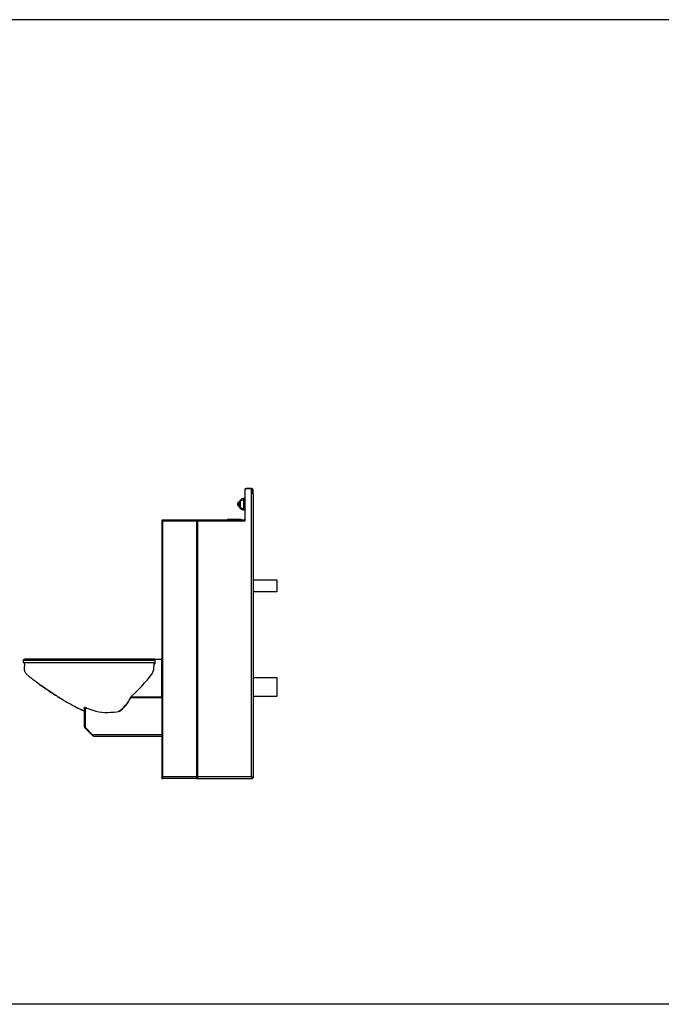
# Model space of a CAD drawing. Extents: x 163 to 1239, y -328 to 244.
# Drawn here: x 980 to 1060, y 74 to 198 of the extents above; entities that cross this region are included whole.
import ezdxf

# ---------------------------------------------------------------- set-up
doc = ezdxf.new("R2010")
doc.units = 0
doc.header["$MEASUREMENT"] = 0
doc.layers.get('0').update_dxf_attribs({"linetype": 'CONTINUOUS'})
doc.layers.add('DIM', color=4, linetype='CONTINUOUS')

msp = doc.modelspace()

# ---------------------------------------------------------------- linework, layer by layer
for p, q in [((1007.88, 139.09), (1007.88, 135.42)), ((1007.88, 139.09), (1007.95, 139.09)), ((1008.74, 139.22), (1007.95, 139.22)), ((1007.95, 135.22), (1007.95, 139.22)), ((1008.08, 139.22), (1008.08, 139.29)), ((1008.74, 139.29), (1008.08, 139.29)), ((1008.74, 139.29), (1008.74, 139.22)), ((1008.74, 138.66), (1008.74, 139.22)), ((1008.87, 139.09), (1008.94, 139.09)), ((1008.87, 138.72), (1008.87, 139.09)), ((1008.94, 138.72), (1008.94, 139.09)), ((1007.18, 137.6), (1007.33, 137.62)), ((1007.18, 136.99), (1007.18, 137.6)), ((1007.33, 137.68), (1007.33, 137.29)), ((1007.33, 137.62), (1007.33, 137.29)), ((1007.36, 137.73), (1007.71, 137.88)), ((1007.36, 137.29), (1007.36, 137.73)), ((1007.71, 137.88), (1007.71, 136.71)), ((1007.86, 137.91), (1007.86, 136.67)), ((1008.74, 138.69), (1008.87, 138.69)), ((1008.74, 102.99), (1008.74, 138.66)), ((1008.94, 138.66), (1008.74, 138.66)), ((1008.94, 138.72), (1008.87, 138.72)), ((1008.87, 138.69), (1008.87, 138.72)), ((1008.94, 138.66), (1008.94, 102.88)), ((1006.97, 137.35), (1006.97, 137.24)), ((1007.33, 136.97), (1007.18, 136.99)), ((1007.33, 137.29), (1007.33, 136.91)), ((1007.33, 137.29), (1007.33, 136.97)), ((1007.36, 136.86), (1007.36, 137.29)), ((1007.36, 136.86), (1007.71, 136.71)), ((997.44, 135.29), (997.44, 135.22)), ((997.5, 135.29), (997.44, 135.29)), ((997.44, 135.22), (997.5, 135.22)), ((997.47, 135.22), (997.47, 117.98)), ((997.5, 135.22), (997.5, 135.29)), ((1001.78, 135.29), (997.5, 135.29)), ((997.5, 135.22), (1001.78, 135.22)), ((997.52, 135.22), (997.52, 102.99)), ((1001.78, 135.29), (1001.78, 135.22)), ((1001.92, 135.29), (1001.78, 135.29)), ((1001.78, 135.22), (1001.84, 135.22)), ((1001.8, 135.22), (1001.8, 102.99)), ((1001.94, 135.22), (1001.84, 135.22)), ((1007.76, 135.29), (1001.92, 135.29)), ((1001.92, 135.22), (1001.92, 135.29)), ((1001.94, 135.22), (1001.94, 102.99)), ((1001.94, 135.22), (1007.95, 135.22)), ((1005.68, 135.32), (1005.68, 135.33)), ((1005.68, 135.33), (1005.71, 135.33)), ((1005.71, 135.32), (1005.68, 135.32)), ((1005.71, 135.33), (1006.24, 135.33)), ((1005.71, 135.33), (1005.71, 135.32)), ((1006.24, 135.32), (1005.71, 135.32)), ((1005.76, 135.38), (1005.74, 135.38)), ((1006.29, 135.38), (1005.76, 135.38)), ((1006.24, 135.33), (1006.24, 135.32)), ((1006.24, 135.33), (1006.45, 135.33)), ((1006.45, 135.32), (1006.24, 135.32)), ((1006.39, 135.38), (1006.29, 135.38)), ((1006.97, 135.38), (1006.39, 135.38)), ((1006.45, 135.33), (1006.45, 135.32)), ((1006.45, 135.33), (1006.93, 135.33)), ((1006.93, 135.32), (1006.45, 135.32)), ((1006.93, 135.33), (1006.93, 135.32)), ((1006.93, 135.33), (1007.14, 135.33)), ((1007.14, 135.32), (1006.93, 135.32)), ((1007.08, 135.38), (1006.97, 135.38)), ((1007.31, 135.38), (1007.08, 135.38)), ((1007.14, 135.33), (1007.14, 135.32)), ((1007.14, 135.33), (1007.26, 135.33)), ((1007.26, 135.32), (1007.14, 135.32)), ((1007.26, 135.33), (1007.26, 135.32)), ((1007.26, 135.33), (1007.47, 135.33)), ((1007.47, 135.32), (1007.26, 135.32)), ((1007.41, 135.38), (1007.31, 135.38)), ((1007.47, 135.33), (1007.47, 135.32)), ((1007.76, 135.29), (1007.76, 135.22)), ((1007.95, 135.42), (1007.88, 135.42)), ((1008.94, 127.78), (1011.94, 127.78)), ((1011.94, 127.78), (1011.94, 127.03)), ((1011.94, 127.03), (1011.94, 126.28)), ((1011.94, 126.28), (1008.94, 126.28)), ((996.56, 117.79), (996.59, 117.79)), ((996.56, 117.72), (996.56, 117.79)), ((996.56, 117.72), (996.59, 117.72)), ((996.59, 117.79), (996.59, 117.2)), ((996.59, 117.79), (997.47, 117.79)), ((997.47, 117.98), (997.47, 117.79)), ((997.47, 113.01), (997.47, 117.79)), ((980.04, 117.66), (980.04, 117.66)), ((980.17, 117.17), (980.17, 116.85)), ((996.46, 117.2), (996.39, 116.43)), ((996.46, 117.2), (996.59, 117.2)), ((1008.94, 115.48), (1011.94, 115.48)), ((1011.94, 115.48), (1011.94, 113.11)), ((982.28, 114.46), (982.26, 114.48)), ((993.54, 112.95), (993.54, 112.92)), ((997.47, 112.92), (993.54, 112.92)), ((997.47, 113.01), (993.57, 113.01)), ((997.47, 112.93), (997.47, 113.01)), ((997.47, 112.93), (997.47, 102.79)), ((1011.94, 113.11), (1008.94, 113.11)), ((987.72, 111.74), (987.79, 111.74)), ((987.72, 109.28), (987.72, 111.74)), ((987.79, 111.74), (987.79, 109.24)), ((987.79, 111.74), (987.79, 111.74)), ((987.79, 109.28), (987.72, 109.28)), ((987.83, 109.19), (987.77, 109.14)), ((988.68, 108.24), (987.77, 109.14)), ((988.73, 108.29), (987.79, 109.24)), ((988.73, 108.29), (987.83, 109.19)), ((988.73, 108.29), (988.68, 108.24)), ((988.76, 108.15), (988.68, 108.24)), ((997.47, 108.29), (988.73, 108.29)), ((988.76, 108.15), (988.79, 108.19)), ((988.9, 108.09), (997.47, 108.09)), ((997.47, 102.99), (997.47, 102.79)), ((1001.8, 102.99), (997.52, 102.99)), ((997.52, 102.79), (997.52, 102.99)), ((997.58, 102.79), (997.58, 102.86)), ((1001.8, 102.99), (1001.8, 102.79)), ((1008.74, 102.99), (1001.94, 102.99)), ((1001.94, 102.79), (1001.94, 102.99)), ((1001.96, 102.87), (1001.94, 102.87)), ((1008.86, 102.79), (1008.86, 102.87)), ((1008.94, 102.88), (1008.87, 102.88)), ((997.47, 102.79), (997.52, 102.79)), ((997.52, 102.79), (997.58, 102.79)), ((997.69, 102.79), (997.67, 102.79)), ((1001.8, 102.79), (997.69, 102.79)), ((1001.8, 102.79), (1001.94, 102.79)), ((1001.97, 102.79), (1001.94, 102.79)), ((1001.97, 102.79), (1008.86, 102.79))]:
    msp.add_line(p, q)
at = {"flags": 128}
for points in [[(1007.33, 137.62), (1007.33, 137.62), (1007.33, 137.62)], [(1007.33, 136.96), (1007.33, 136.97), (1007.33, 136.97)], [(980.04, 117.35), (980.04, 117.51), (980.04, 117.66)], [(987.83, 109.19), (987.82, 109.2), (987.81, 109.21)], [(1008.74, 102.99), (1008.74, 102.99)]]:
    msp.add_lwpolyline(points, dxfattribs=at)
for centre, radius, start, end in [((1008.08, 139.09), 0.2, 90, 180), ((1008.74, 139.09), 0.2, 0, 90), ((1008.74, 139.09), 0.125, 0, 90), ((1007.22, 137.35), 0.25, 100, 180), ((1007.88, 137.29), 0.75, 90, 140.3619), ((1007.38, 137.68), 0.05, 113.9625, 180), ((1007.86, 137.54), 0.375, 90, 113.9625), ((1007.86, 137.89), 0.02, 0, 90), ((1007.22, 137.24), 0.25, 180, 260), ((1007.88, 137.29), 0.75, 204.0801, 270), ((1007.38, 136.91), 0.05, 180, 246.0375), ((1007.86, 137.05), 0.375, 246.0375, 270), ((1007.86, 136.69), 0.02, 270, 360), ((1005.65, 135.32), 0.03, 270, 355), ((1005.74, 135.32), 0.06, 90, 175), ((1005.69, 135.32), 0.0259, 280.4283, 4.2584), ((1005.77, 135.33), 0.0518, 100.432, 184.2571), ((1006.22, 135.32), 0.0259, 280.4283, 4.2584), ((1006.3, 135.33), 0.0518, 100.432, 184.2571), ((1006.39, 135.32), 0.06, 5, 90), ((1006.48, 135.32), 0.03, 185, 270), ((1006.9, 135.32), 0.0259, 280.4292, 4.2591), ((1006.98, 135.33), 0.0518, 100.4313, 184.2585), ((1007.08, 135.32), 0.06, 5, 90), ((1007.17, 135.32), 0.03, 185, 270), ((1007.24, 135.32), 0.0259, 280.4283, 4.2584), ((1007.31, 135.33), 0.0518, 100.4317, 184.2574), ((1007.41, 135.32), 0.06, 5, 90), ((1007.5, 135.32), 0.03, 185, 270), ((1007.76, 135.42), 0.125, 270, 0), ((1007.76, 135.42), 0.2, 270, 353.8709), ((997.34, 117.92), 0.125, 270, 0), ((979.96, 128.31), 20.42, 311.9197, 322.621), ((995.4, 116.52), 1, 322.621, 354.7923), ((989.5, 114.93), 4.49, 304.5412, 333.9836), ((989.5, 114.89), 4.49, 304.9026, 333.9901), ((988.92, 114.86), 5, 338.3512, 339.5351), ((991.5, 120.11), 9.15, 246.0541, 252.7445), ((990.42, 116.05), 4.96, 250.7956, 268.4742), ((990.52, 120.84), 9.75, 268.6645, 277.4989), ((991.45, 113.51), 2.36, 278.2068, 286.1664), ((987.92, 109.28), 0.2, 180, 225)]:
    msp.add_arc(centre, radius, start, end)
for points, knots in [([(1007.3, 137.77), (1007.3, 137.77), (1007.3, 137.77), (1007.3, 137.76), (1007.28, 137.74), (1007.26, 137.71), (1007.24, 137.66), (1007.22, 137.63), (1007.21, 137.61), (1007.21, 137.6)], [0, 0, 0, 0, 0.0960984, 0.2302798, 0.3728185, 0.5345105, 0.724257, 0.9467203, 1, 1, 1, 1]), ([(980.04, 117.66), (980.04, 117.66), (980.04, 117.68), (980.05, 117.71), (980.06, 117.73), (980.08, 117.76), (980.1, 117.77), (980.12, 117.78), (980.13, 117.78), (980.14, 117.78), (980.15, 117.78), (980.15, 117.78), (980.16, 117.79), (980.16, 117.79), (980.17, 117.79), (980.19, 117.79), (980.22, 117.79), (980.24, 117.79), (980.24, 117.79)], [0, 0, 0, 0, 0.0120646, 0.0513223, 0.0846398, 0.1138166, 0.1393502, 0.1611462, 0.1787396, 0.1911805, 0.2037806, 0.2231038, 0.2583989, 0.3200657, 0.4552033, 0.686287, 0.9326492, 1, 1, 1, 1]), ([(996.56, 117.79), (996.51, 117.79), (996.39, 117.79), (996.14, 117.79), (995.82, 117.79), (995.46, 117.79), (995.06, 117.79), (994.62, 117.79), (994.16, 117.79), (993.66, 117.79), (993.14, 117.79), (992.59, 117.79), (992.07, 117.79), (991.58, 117.79), (991.09, 117.79), (990.56, 117.79), (989.99, 117.79), (989.42, 117.79), (988.87, 117.79), (988.35, 117.79), (987.85, 117.79), (987.37, 117.79), (986.9, 117.79), (986.43, 117.79), (985.96, 117.79), (985.48, 117.79), (984.8, 117.79), (983.91, 117.79), (983.06, 117.79), (982.44, 117.79), (982.08, 117.79), (981.75, 117.79), (981.47, 117.79), (981.23, 117.79), (981.02, 117.79), (980.8, 117.79), (980.59, 117.79), (980.42, 117.79), (980.28, 117.78), (980.21, 117.78), (980.17, 117.78), (980.18, 117.78), (980.18, 117.78)], [0, 0, 0, 0, 0.01825, 0.046284, 0.074218, 0.102086, 0.130052, 0.15802, 0.185889, 0.213757, 0.241726, 0.269696, 0.297566, 0.319356, 0.341146, 0.367933, 0.394809, 0.421685, 0.448473, 0.472617, 0.496846, 0.521127, 0.545398, 0.569577, 0.596026, 0.622482, 0.648939, 0.709311, 0.7697, 0.789874, 0.810048, 0.830205, 0.845916, 0.861688, 0.877468, 0.893189, 0.914232, 0.935343, 0.956389, 0.977426, 0.99853, 1, 1, 1, 1]), ([(980.26, 117.79), (980.26, 117.79), (980.28, 117.79), (980.38, 117.79), (980.54, 117.79), (980.76, 117.79), (981.01, 117.79), (981.29, 117.79), (981.58, 117.79), (981.88, 117.79), (982.19, 117.79), (982.5, 117.79), (982.82, 117.79), (983.25, 117.79), (983.78, 117.79), (984.42, 117.79), (985.06, 117.79), (985.69, 117.79), (986.12, 117.79), (986.33, 117.79)], [0, 0, 0, 0, 0.006965, 0.061579, 0.116014, 0.170465, 0.2251, 0.279569, 0.324106, 0.368691, 0.413489, 0.458468, 0.503475, 0.548294, 0.639002, 0.729713, 0.819816, 0.909921, 1, 1, 1, 1]), ([(986.33, 117.79), (986.39, 117.79), (986.59, 117.79), (986.94, 117.79), (987.29, 117.79), (987.51, 117.79), (987.57, 117.79)], [0, 0, 0, 0, 0.155285, 0.500767, 0.847374, 1, 1, 1, 1]), ([(980.04, 117.66), (980.04, 117.66), (980.05, 117.66), (980.08, 117.66), (980.15, 117.66), (980.25, 117.66), (980.37, 117.66), (980.53, 117.66), (980.7, 117.66), (980.91, 117.66), (981.13, 117.66), (981.37, 117.67), (981.64, 117.67), (981.91, 117.67), (982.28, 117.67), (982.92, 117.67), (983.84, 117.67), (984.81, 117.67), (985.54, 117.67), (986.01, 117.67), (986.38, 117.67), (986.76, 117.67), (987.14, 117.67), (987.55, 117.67), (987.96, 117.67), (988.39, 117.67), (988.87, 117.67), (989.4, 117.67), (989.98, 117.67), (990.56, 117.67), (991.11, 117.67), (991.61, 117.67), (992.11, 117.67), (992.64, 117.67), (993.19, 117.67), (993.72, 117.67), (994.23, 117.67), (994.7, 117.67), (995.15, 117.67), (995.55, 117.67), (995.93, 117.67), (996.25, 117.67), (996.47, 117.67), (996.57, 117.67), (996.59, 117.67)], [0, 0, 0, 0, 0.01288, 0.029341, 0.045801, 0.061795, 0.077789, 0.094249, 0.110709, 0.126634, 0.142558, 0.158973, 0.175393, 0.190545, 0.2057, 0.236113, 0.295888, 0.355826, 0.39529, 0.415025, 0.434757, 0.454839, 0.474927, 0.494992, 0.515691, 0.53641, 0.557109, 0.583869, 0.610629, 0.638102, 0.665574, 0.687547, 0.709616, 0.737431, 0.765245, 0.793867, 0.82249, 0.850304, 0.878119, 0.906737, 0.935355, 0.963233, 0.991112, 1, 1, 1, 1]), ([(980.11, 117.35), (980.1, 117.35), (980.08, 117.35), (980.05, 117.35), (980.04, 117.35)], [0, 0, 0, 0, 0.499829, 1, 1, 1, 1]), ([(996.59, 117.35), (996.55, 117.35), (996.44, 117.35), (996.2, 117.35), (995.89, 117.35), (995.53, 117.35), (995.14, 117.35), (994.7, 117.35), (994.24, 117.35), (993.76, 117.35), (993.26, 117.35), (992.76, 117.35), (992.23, 117.35), (991.7, 117.35), (991.17, 117.35), (990.65, 117.35), (990.15, 117.35), (989.64, 117.35), (989.14, 117.35), (988.64, 117.35), (988.15, 117.35), (987.66, 117.35), (987.16, 117.35), (986.69, 117.35), (986.24, 117.35), (985.85, 117.35), (985.47, 117.35), (985.1, 117.35), (984.71, 117.35), (984.31, 117.35), (983.9, 117.35), (983.5, 117.35), (983.15, 117.35), (982.85, 117.35), (982.61, 117.35), (982.35, 117.35), (982.08, 117.35), (981.76, 117.35), (981.43, 117.35), (981.13, 117.35), (980.86, 117.35), (980.63, 117.35), (980.44, 117.35), (980.29, 117.35), (980.17, 117.35), (980.08, 117.35), (980.04, 117.35), (980.04, 117.35), (980.05, 117.35)], [0, 0, 0, 0, 0.014367, 0.040118, 0.067437, 0.094808, 0.122204, 0.149584, 0.176962, 0.204432, 0.230393, 0.256357, 0.282294, 0.308285, 0.334347, 0.357711, 0.381083, 0.404474, 0.427913, 0.45144, 0.475117, 0.498972, 0.523326, 0.549192, 0.573195, 0.594123, 0.614298, 0.635085, 0.655831, 0.677879, 0.70017, 0.722677, 0.744545, 0.757598, 0.770532, 0.784156, 0.799286, 0.816567, 0.837048, 0.856843, 0.876129, 0.895187, 0.913948, 0.932432, 0.950686, 0.9687, 0.990177, 1, 1, 1, 1]), ([(980.17, 117.17), (980.17, 117.18), (980.17, 117.24), (980.17, 117.3), (980.17, 117.35)], [0, 0, 0, 0, 0.066649, 1, 1, 1, 1]), ([(981.13, 115.31), (981.11, 115.33), (981.08, 115.35), (981.04, 115.39), (981, 115.42), (980.96, 115.45), (980.92, 115.48), (980.83, 115.54), (980.71, 115.65), (980.54, 115.79), (980.42, 115.92), (980.33, 116.04), (980.27, 116.15), (980.22, 116.26), (980.19, 116.38), (980.18, 116.5), (980.17, 116.62), (980.17, 116.73), (980.17, 116.81), (980.17, 116.85)], [0, 0, 0, 0, 0.035074, 0.060634, 0.086156, 0.111684, 0.137212, 0.162741, 0.2833, 0.391873, 0.501731, 0.564553, 0.627692, 0.691009, 0.753987, 0.816535, 0.878685, 0.940205, 1, 1, 1, 1]), ([(982.26, 114.48), (982.07, 114.61), (981.69, 114.89), (981.32, 115.17), (981.13, 115.31)], [0, 0, 0, 0, 0.492926, 1, 1, 1, 1]), ([(981.14, 115.3), (981.19, 115.27), (981.28, 115.2), (981.43, 115.09), (981.59, 114.97), (981.75, 114.85), (981.91, 114.73), (982.09, 114.6), (982.22, 114.51), (982.29, 114.46)], [0, 0, 0, 0, 0.114856, 0.254008, 0.393251, 0.532531, 0.671847, 0.811184, 1, 1, 1, 1]), ([(984.66, 112.89), (984.47, 113.01), (984.07, 113.26), (983.48, 113.65), (982.88, 114.05), (982.48, 114.32), (982.28, 114.46)], [0, 0, 0, 0, 0.235505, 0.492124, 0.747271, 1, 1, 1, 1]), ([(982.29, 114.46), (982.47, 114.33), (982.88, 114.05), (983.53, 113.61), (984.14, 113.22), (984.52, 112.98), (984.66, 112.9)], [0, 0, 0, 0, 0.234564, 0.528435, 0.822435, 1, 1, 1, 1]), ([(984.66, 112.9), (984.82, 112.8), (985.28, 112.52), (986.03, 112.1), (986.66, 111.76), (987.02, 111.58), (987.16, 111.51), (987.29, 111.45), (987.38, 111.41), (987.42, 111.38), (987.43, 111.38)], [0, 0, 0, 0, 0.177388, 0.515037, 0.812274, 0.859001, 0.905722, 0.95243, 0.998708, 1, 1, 1, 1]), ([(993.54, 112.92), (993.54, 112.93), (993.55, 112.96), (993.56, 113), (993.57, 113.01)], [0, 0, 0, 0, 0.499999, 1, 1, 1, 1]), ([(993.54, 112.95), (993.54, 112.96), (993.55, 112.98), (993.56, 113), (993.57, 113.01)], [0, 0, 0, 0, 0.499995, 1, 1, 1, 1]), ([(987.53, 111.33), (987.5, 111.35), (987.41, 111.39), (987.32, 111.43), (987.27, 111.46)], [0, 0, 0, 0, 0.392072, 1, 1, 1, 1]), ([(987.72, 111.25), (987.69, 111.26), (987.65, 111.28), (987.6, 111.3), (987.57, 111.32), (987.55, 111.33), (987.53, 111.33)], [0, 0, 0, 0, 0.427694, 0.655806, 0.773869, 1, 1, 1, 1]), ([(988.73, 108.29), (988.74, 108.27), (988.77, 108.22), (988.81, 108.16), (988.85, 108.11), (988.88, 108.1), (988.9, 108.09), (988.9, 108.09)], [0, 0, 0, 0, 0.216082, 0.461599, 0.707173, 0.952747, 1, 1, 1, 1]), ([(988.9, 108.09), (988.88, 108.1), (988.82, 108.1), (988.78, 108.14), (988.76, 108.15)], [0, 0, 0, 0, 0.500001, 1, 1, 1, 1]), ([(997.52, 102.99), (997.53, 102.97), (997.53, 102.93), (997.56, 102.87), (997.61, 102.82), (997.65, 102.8), (997.68, 102.8), (997.69, 102.79)], [0, 0, 0, 0, 0.215838, 0.431681, 0.647525, 0.863368, 1, 1, 1, 1]), ([(1001.94, 102.99), (1001.94, 102.97), (1001.95, 102.93), (1001.96, 102.87), (1001.96, 102.82), (1001.97, 102.8), (1001.97, 102.8), (1001.97, 102.79)], [0, 0, 0, 0, 0.215837, 0.431681, 0.647524, 0.863367, 1, 1, 1, 1]), ([(1008.86, 102.79), (1008.86, 102.8), (1008.86, 102.8), (1008.84, 102.83), (1008.81, 102.88), (1008.78, 102.94), (1008.75, 102.98), (1008.74, 102.99)], [0, 0, 0, 0, 0.190442, 0.380814, 0.571707, 0.82108, 1, 1, 1, 1]), ([(1008.86, 102.87), (1008.86, 102.87), (1008.86, 102.87), (1008.84, 102.89), (1008.82, 102.92), (1008.78, 102.95), (1008.76, 102.98), (1008.74, 102.99)], [0, 0, 0, 0, 0.164835, 0.328341, 0.495671, 0.76387, 1, 1, 1, 1]), ([(1008.74, 102.99), (1008.77, 102.98), (1008.82, 102.95), (1008.87, 102.92), (1008.9, 102.9), (1008.92, 102.89), (1008.94, 102.88), (1008.94, 102.88), (1008.94, 102.88)], [0, 0, 0, 0, 0.277862, 0.470533, 0.595399, 0.724408, 0.858886, 1, 1, 1, 1]), ([(1008.74, 102.99), (1008.76, 102.98), (1008.79, 102.95), (1008.82, 102.92), (1008.84, 102.9), (1008.86, 102.89), (1008.87, 102.88), (1008.87, 102.88), (1008.87, 102.88)], [0, 0, 0, 0, 0.298429, 0.49986, 0.624153, 0.747212, 0.871652, 1, 1, 1, 1]), ([(997.67, 102.79), (997.64, 102.8), (997.61, 102.8), (997.58, 102.81), (997.58, 102.82)], [0, 0, 0, 0, 0.729633, 1, 1, 1, 1])]:
    msp.add_open_spline(points, degree=3, knots=knots)
at = {"layer": 'DIM', "color": 4}
msp.add_lwpolyline([(720.75, 198.27), (1238.82, 198.27), (1238.82, 74.36), (720.75, 74.36)], close=True, dxfattribs=at)

doc.saveas('drawing.dxf')
